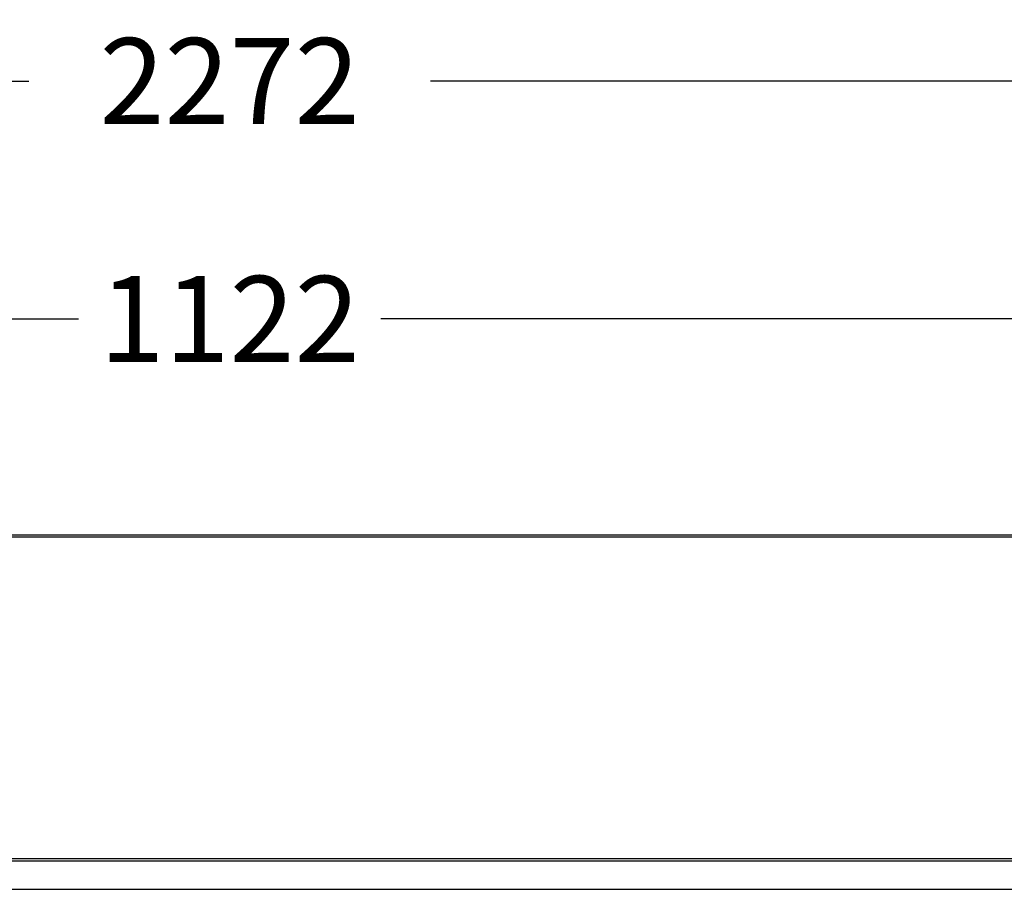
# Model space of a CAD drawing. Units: millimetres. Extents: x 1250 to 7023, y 1224 to 5027.
# Drawn here: x 2706 to 3107, y 4672 to 5027 of the extents above; entities that cross this region are included whole.
import ezdxf

# ---------------------------------------------------------------- set-up
doc = ezdxf.new("R2010")
doc.units = ezdxf.units.MM
doc.styles.add('BLAIR ITC', font='txt', dxfattribs={"height": 35})
doc.dimstyles.new('BLAIR ITC', dxfattribs={"dimtxt": 35, "dimasz": 30, "dimexe": 25, "dimexo": 20, "dimgap": 5, "dimtad": 0, "dimdec": 0, "dimdsep": 46, "dimtxsty": 'BLAIR ITC', "dimcen": 0.09, "dimclrd": 8, "dimclre": 8, "dimclrt": 256, "dimadec": 0, "dimazin": 0, "dimtfac": 1, "dimtdec": 0, "dimtmove": 0, "dimatfit": 3, "dimfxl": 1, "dimtfill": 1, "dimtolj": 1, "dimtzin": 0, "dimarcsym": 0})

# ---------------------------------------------------------------- blocks, each defined once
blk = doc.blocks.new('*D44')
at = {"color": 8, "lineweight": -2, "transparency": 16777216}
for p, q in [((2230.85, 4835.99), (2230.85, 4929.98)), ((3352.79, 4835.99), (3352.79, 4929.98)), ((2260.85, 4904.98), (2730.21, 4904.98)), ((3322.79, 4904.98), (2853.43, 4904.98))]:
    blk.add_line(p, q, dxfattribs=at)
at = {"color": 8, "transparency": 16777216}
for points in [[(2260.85, 4909.98), (2260.85, 4899.98), (2230.85, 4904.98)], [(3322.79, 4909.98), (3322.79, 4899.98), (3352.79, 4904.98)]]:
    blk.add_solid(points, dxfattribs=at)
at = {"layer": 'Defpoints', "color": 0, "transparency": 16777216}
for p in [(3352.79, 4904.98), (2230.85, 4815.99), (3352.79, 4815.99)]:
    blk.add_point(p, dxfattribs=at)
at = {"transparency": 16777216, "insert": (2791.82, 4904.98), "char_height": 35, "attachment_point": 5, "style": 'BLAIR ITC', "bg_fill": 3, "box_fill_scale": 1.1, "bg_fill_color": 256, "bg_fill_true_color": 13158600, "bg_fill_transparency": 0}
blk.add_mtext('\\A1;1122', dxfattribs=at)
blk = doc.blocks.new('*D45')
at = {"color": 8, "lineweight": -2, "transparency": 16777216}
for p, q in [((1655.82, 4692.49), (1655.82, 5026.94)), ((3927.82, 4692.49), (3927.82, 5026.94)), ((1685.82, 5001.94), (2710.05, 5001.94)), ((3897.82, 5001.94), (2873.59, 5001.94))]:
    blk.add_line(p, q, dxfattribs=at)
at = {"color": 8, "transparency": 16777216}
for points in [[(1685.82, 5006.94), (1685.82, 4996.94), (1655.82, 5001.94)], [(3897.82, 5006.94), (3897.82, 4996.94), (3927.82, 5001.94)]]:
    blk.add_solid(points, dxfattribs=at)
at = {"layer": 'Defpoints', "color": 0, "transparency": 16777216}
for p in [(1655.82, 5001.94), (1655.82, 4672.49), (3927.82, 4672.49)]:
    blk.add_point(p, dxfattribs=at)
at = {"transparency": 16777216, "insert": (2791.82, 5001.94), "char_height": 35, "attachment_point": 5, "style": 'BLAIR ITC', "bg_fill": 3, "box_fill_scale": 1.1, "bg_fill_color": 256, "bg_fill_true_color": 13158600, "bg_fill_transparency": 0}
blk.add_mtext('\\A1;2272', dxfattribs=at)

msp = doc.modelspace()

# ---------------------------------------------------------------- linework, layer by layer
for p, q in [((2252.82, 4816.99), (3330.82, 4816.99)), ((3330.82, 4815.99), (2252.82, 4815.99)), ((2321.82, 4684.99), (3261.82, 4684.99)), ((3261.82, 4683.99), (2321.82, 4683.99)), ((1655.82, 4672.49), (3927.82, 4672.49))]:
    msp.add_line(p, q)

# ---------------------------------------------------------------- next in the draw order: dimensions: what is measured, and where the dimension line sits
dim = msp.add_linear_dim(base=(3352.79, 4904.98), p1=(2230.85, 4815.99), p2=(3352.79, 4815.99), dimstyle='BLAIR ITC')
dim.commit()
dim.dimension.update_dxf_attribs({"geometry": '*D44', "text_midpoint": (2791.82, 4904.98)})

# ---------------------------------------------------------------- next in the draw order: dimensions: what is measured, and where the dimension line sits
dim = msp.add_linear_dim(base=(1655.82, 5001.94), p1=(3927.82, 4672.49), p2=(1655.82, 4672.49), dimstyle='BLAIR ITC')
dim.commit()
dim.dimension.update_dxf_attribs({"geometry": '*D45', "text_midpoint": (2791.82, 5001.94)})

doc.saveas('drawing.dxf')
